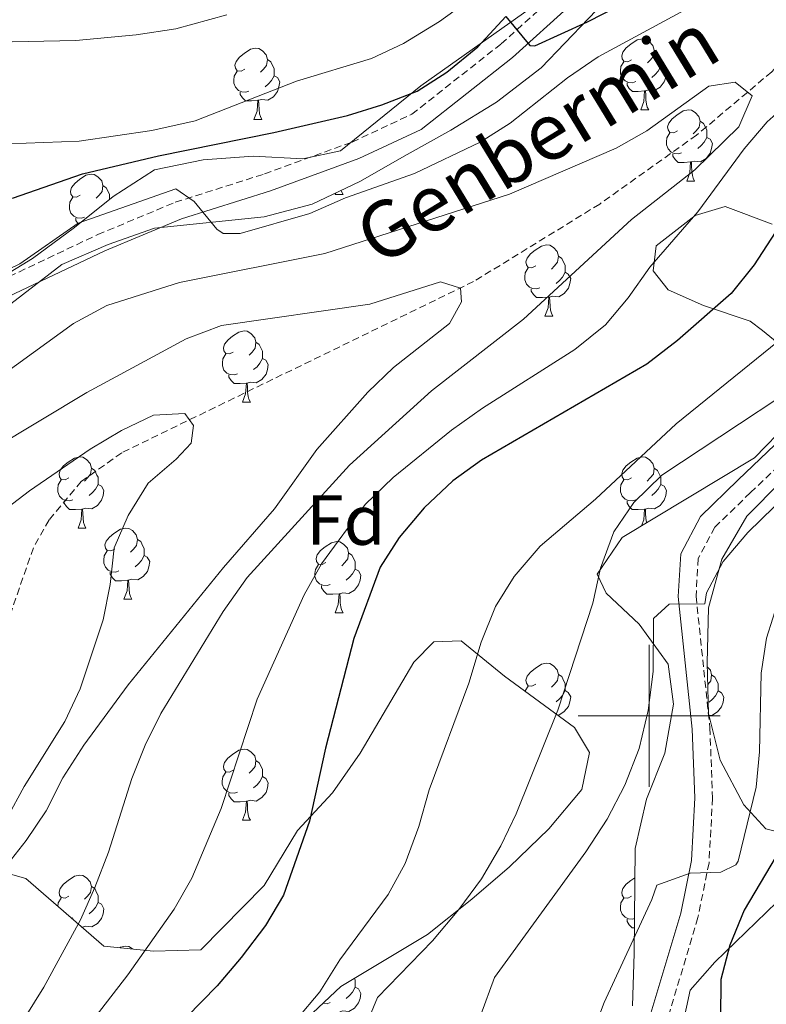
# Model space of a CAD drawing. Units: metres. Extents: x 586010 to 590503, y 4735514 to 4738541.
# Drawn here: x 589911 to 590017, y 4737459 to 4737598 of the extents above; entities that cross this region are included whole.
import ezdxf
from ezdxf.enums import TextEntityAlignment as Align

# ---------------------------------------------------------------- set-up
doc = ezdxf.new("R2010")
doc.units = ezdxf.units.M
doc.header["$MEASUREMENT"] = 0
doc.linetypes.add('TRAZOSX2', pattern=[1.5, 1, -0.5])
for name, color, linetype, lineweight in [('Level 11', 142, 'TRAZOSX2', 13), ('Level 21', 19, 'Continuous', 0), ('Level 35', 92, 'Continuous', 0), ('Level 36', 19, 'Continuous', 40), ('Level 37', 92, 'Continuous', 0), ('Level 4', 36, 'Continuous', 30), ('Level 43', 5, 'Continuous', 0), ('Level 5', 36, 'Continuous', 0), ('Level 63', 7, 'Continuous', 0)]:
    doc.layers.add(name, color=color, linetype=linetype, lineweight=lineweight)
doc.styles.add('Arial', font='ARIAL.TTF', dxfattribs={"height": 0.2})

msp = doc.modelspace()

# ---------------------------------------------------------------- linework, layer by layer
at = {"layer": 'Level 11', "color": 142, "linetype": 'TRAZOSX2', "lineweight": 13}
msp.add_polyline3d([(590083.63, 4737626.41, 677.52), (590069.77, 4737622.07, 675.58), (590053.41, 4737614.69, 672.21), (590036.19, 4737610.76, 670.53), (590030.08, 4737607.58, 669.17), (590024.58, 4737599.08, 667.16), (590017.28, 4737590.87, 665.48), (590006.69, 4737581.93, 663.4), (589993.03, 4737572.21, 661.33), (589975.26, 4737561.28, 659.03), (589925.65, 4737537.12, 652.85), (589919.94, 4737533.08, 651.94), (589915.4, 4737527.66, 650.93), (589913.19, 4737523.72, 650.33), (589907.21, 4737506.46, 649.48)], dxfattribs=at)
at = {"layer": 'Level 21', "color": 19, "linetype": 'TRAZOSX2', "lineweight": 0}
for points in [[(589893.52, 4737554.27, 669.4), (589922.27, 4737567.9, 669.82), (589933.19, 4737572.46, 670.67), (589945.79, 4737576.47, 670.67), (589958.12, 4737580.96, 672.35), (589966.55, 4737584.88, 673.61), (589979.13, 4737594.8, 674.45), (589987.4, 4737602.26, 675.72)], [(590063.5, 4737600.42, 683.29), (590060.04, 4737594.62, 684.14), (590051.85, 4737568.9, 685.4), (590047.43, 4737561.42, 685.4), (590041.1, 4737554.34, 686.24), (590020.42, 4737537.35, 687.5), (590014.27, 4737531.5, 687.92), (590009.26, 4737526.62, 688.77), (590006.91, 4737522.2, 689.19), (590006.61, 4737516.89, 690.03), (590008.56, 4737498.33, 692.55), (590008.94, 4737488.41, 694.24), (590008.44, 4737479.29, 695.08), (590006.88, 4737471.56, 696.76), (590002.32, 4737456.32, 698.03)]]:
    msp.add_polyline3d(points, dxfattribs=at)
at = {"layer": 'Level 21', "color": 19, "linetype": 'Continuous', "lineweight": 0}
for points in [[(590061.49, 4737601.94, 683.29), (590057.75, 4737595.65, 684.14), (590049.55, 4737569.93, 685.4), (590045.4, 4737562.9, 685.4), (590039.36, 4737556.15, 686.24), (590018.77, 4737539.22, 687.5), (590012.54, 4737533.3, 687.92), (590007.24, 4737528.14, 688.77), (590004.45, 4737522.89, 689.19), (590004.1, 4737516.83, 690.03), (590006.06, 4737498.15, 692.55), (590006.43, 4737488.43, 694.24), (590005.95, 4737479.61, 695.08), (590004.46, 4737472.16, 696.76), (589999.81, 4737456.68, 698.03)], [(589894.19, 4737551.82, 669.4), (589923.29, 4737565.62, 669.82), (589934.06, 4737570.11, 670.67), (589946.6, 4737574.1, 670.67), (589959.08, 4737578.65, 672.35), (589967.87, 4737582.73, 673.61), (589980.74, 4737592.89, 674.45), (589988.97, 4737600.31, 675.72)]]:
    msp.add_polyline3d(points, dxfattribs=at)
at = {"layer": 'Level 35', "color": 92, "linetype": 'Continuous', "lineweight": 0, "ltscale": 0.5}
for points in [[(589899.92, 4737550.4, 670.77), (589917.23, 4737563.67, 670.77), (589923.72, 4737566.51, 670.77), (589930.29, 4737568.82, 671.59), (589945.74, 4737570.4, 671.61), (589952.49, 4737572.21, 671.61), (589959.22, 4737575.41, 672.36), (589965.91, 4737579.22, 674.98), (589972.03, 4737582.62, 674.94), (589978.46, 4737586.57, 675.8), (589984.8, 4737591.43, 675.82), (589994.79, 4737601.91, 675.82)], [(589985.35, 4737601.36, 684.32), (589967.82, 4737588.9, 680.54), (589956.47, 4737579.72, 680.54), (589951.17, 4737578.58, 680.54), (589944.18, 4737578.98, 680.54), (589937.12, 4737578.46, 680.54), (589930.27, 4737577.02, 680.54), (589924.43, 4737573.26, 680.54), (589919, 4737568.92, 679.7), (589913.09, 4737564.54, 679.69), (589900.89, 4737557.09, 678.85)], [(590017.35, 4737569.36, 678.34), (590010.71, 4737571.88, 676.66), (590006.47, 4737570.59, 677.5), (590000.98, 4737566.34, 679.19), (590000.57, 4737562.81, 680.87), (590002.69, 4737560.13, 682.55), (590007.65, 4737557.89, 684.24), (590014.25, 4737555.69, 685.05), (590015.99, 4737554.38, 685.08), (590021.65, 4737549.74, 688.45)], [(590019.7, 4737541.4, 689.29), (590014.84, 4737536.43, 690.12), (589996.18, 4737525.17, 689.26), (589992.65, 4737519.98, 690.97), (589993.93, 4737517.3, 692.66), (589998.61, 4737512.94, 693.5), (590002.66, 4737507.3, 694.32), (590003.45, 4737501.66, 695.18), (590002.21, 4737494.77, 695.18), (589999.64, 4737488.26, 694.32), (589998.02, 4737481.29, 695.94), (589997.91, 4737466.47, 700.23), (589997.65, 4737459.13, 700.23)], [(590020.9, 4737482.97, 703.69), (590016.45, 4737484.08, 703.27), (590013.33, 4737487.46, 703.27), (590009.99, 4737493.74, 700.74), (590008.37, 4737500.36, 699.13), (590008.18, 4737507.47, 697.43), (590008.37, 4737515.27, 696.95), (590010.25, 4737522.13, 696.53), (590013.75, 4737528.19, 696.53), (590018.68, 4737533.13, 695.71)], [(589952.6, 4737458.13, 685.92), (589956.54, 4737461.82, 685.92), (589968.74, 4737469.15, 689.11), (589975.01, 4737474.16, 690.97), (589980.33, 4737478.7, 690.99), (589985.85, 4737484.09, 690.13), (589990.49, 4737489.61, 690.13), (589991.61, 4737494.84, 690.13), (589989.47, 4737498.36, 690.13), (589979.61, 4737505.6, 687.81), (589973.48, 4737510.6, 685.08), (589969.66, 4737510.45, 684.24), (589966.85, 4737507.61, 683.4), (589959.26, 4737494.74, 681.71), (589955.37, 4737489.14, 680.08), (589950.42, 4737483.86, 679.24), (589945.72, 4737476.07, 677.61), (589936.79, 4737466.99, 674.19), (589930.11, 4737466.82, 672.45), (589923.12, 4737467.52, 672.55), (589912.14, 4737477.07, 665.72)], [(589912.14, 4737477.07, 665.72), (589906.63, 4737478.6, 662.35)], [(590005.79, 4737461.31, 703.69), (590009.24, 4737465.28, 704.11), (590019.45, 4737475.13, 704.11)], [(590004.24, 4737454.11, 703.69), (590005.79, 4737461.31, 703.69)]]:
    msp.add_polyline3d(points, dxfattribs=at)
at = {"layer": 'Level 36', "color": 92, "linetype": 'Continuous', "lineweight": 0}
for points in [[(589997.51, 4737592.56, 0.01), (589996.99, 4737592.29, 0.01), (589996.45, 4737592.35, 0.01), (589996.19, 4737592.72, 0.01), (589996.13, 4737593.14, 0.01), (589996.29, 4737593.66, 0.01), (589996.77, 4737594.26, 0.01), (589997.41, 4737594.79, 0.01), (589998.31, 4737595.37, 0.01), (589999.05, 4737595.53, 0.01), (589999.48, 4737595.48, 0.01), (590000.01, 4737595.16, 0.01), (590000.54, 4737594.58, 0.01), (590000.7, 4737593.94, 0.01), (590000.59, 4737593.09, 0.01), (590000.17, 4737592.56, 0.01), (589999.75, 4737592.13, 0.01)], [(589942.99, 4737591.22, 0.01), (589942.47, 4737590.96, 0.01), (589941.93, 4737591.01, 0.01), (589941.67, 4737591.38, 0.01), (589941.61, 4737591.81, 0.01), (589941.77, 4737592.33, 0.01), (589942.25, 4737592.92, 0.01), (589942.89, 4737593.45, 0.01), (589943.79, 4737594.04, 0.01), (589944.53, 4737594.2, 0.01), (589944.96, 4737594.14, 0.01), (589945.49, 4737593.83, 0.01), (589946.02, 4737593.24, 0.01), (589946.18, 4737592.6, 0.01), (589946.07, 4737591.75, 0.01), (589945.65, 4737591.22, 0.01), (589945.23, 4737590.8, 0.01)], [(590000.7, 4737593.94, 0.01), (590001.17, 4737593.62, 0.01), (590001.49, 4737592.98, 0.01), (590001.65, 4737592.66, 0.01), (590001.65, 4737592.08, 0.01), (590001.65, 4737591.66, 0.01), (590001.28, 4737590.97, 0.01), (590000.86, 4737590.49, 0.01), (590000.38, 4737590.07, 0.01)], [(589946.18, 4737592.6, 0.01), (589946.65, 4737592.29, 0.01), (589946.97, 4737591.65, 0.01), (589947.13, 4737591.33, 0.01), (589947.13, 4737590.75, 0.01), (589947.13, 4737590.32, 0.01), (589946.76, 4737589.63, 0.01), (589946.34, 4737589.15, 0.01), (589945.86, 4737588.73, 0.01)], [(589998.1, 4737589.48, 0.01), (589997.67, 4737589.32, 0.01), (589997.09, 4737589.38, 0.01), (589996.61, 4737589.59, 0.01), (589996.19, 4737590.01, 0.01), (589995.97, 4737590.6, 0.01), (589995.97, 4737591.02, 0.01), (589996.03, 4737591.6, 0.01), (589996.45, 4737592.29, 0.01)], [(590001.65, 4737591.66, 0.01), (590002.11, 4737591.41, 0.01), (590002.45, 4737590.79, 0.01), (590002.34, 4737590.07, 0.01), (590002.13, 4737589.43, 0.01), (590001.55, 4737588.69, 0.01), (590000.75, 4737588.21, 0.01), (589999.9, 4737588.31, 0.01), (589999.47, 4737588.18, 0.01)], [(589943.58, 4737588.14, 0.01), (589943.15, 4737587.98, 0.01), (589942.57, 4737588.04, 0.01), (589942.09, 4737588.25, 0.01), (589941.67, 4737588.68, 0.01), (589941.45, 4737589.26, 0.01), (589941.45, 4737589.68, 0.01), (589941.51, 4737590.27, 0.01), (589941.93, 4737590.96, 0.01)], [(589947.13, 4737590.32, 0.01), (589947.59, 4737590.07, 0.01), (589947.93, 4737589.46, 0.01), (589947.82, 4737588.73, 0.01), (589947.61, 4737588.09, 0.01), (589947.03, 4737587.35, 0.01), (589946.23, 4737586.87, 0.01), (589945.38, 4737586.98, 0.01), (589944.95, 4737586.85, 0.01)], [(589999.36, 4737588.18, 0.01), (589998.47, 4737588.1, 0.01), (589997.63, 4737588.1, 0.01), (589997.2, 4737588.53, 0.01), (589996.88, 4737589, 0.01), (589996.88, 4737589.32, 0.01)], [(589944.84, 4737586.85, 0.01), (589943.95, 4737586.76, 0.01), (589943.11, 4737586.76, 0.01), (589942.68, 4737587.19, 0.01), (589942.36, 4737587.67, 0.01), (589942.36, 4737587.98, 0.01)], [(589998.81, 4737585.5, 0.01), (589999.25, 4737586.66, 0.01), (589999.36, 4737588.18, 0.01), (589999.47, 4737588.18, 0.01), (589999.51, 4737587.6, 0.01), (589999.54, 4737586.91, 0.01), (589999.61, 4737586.3, 0.01), (589999.73, 4737585.9, 0.01), (589999.94, 4737585.5, 0.01)], [(589944.29, 4737584.16, 0.01), (589944.73, 4737585.32, 0.01), (589944.84, 4737586.85, 0.01), (589944.95, 4737586.85, 0.01), (589944.99, 4737586.26, 0.01), (589945.02, 4737585.58, 0.01), (589945.09, 4737584.96, 0.01), (589945.21, 4737584.56, 0.01), (589945.42, 4737584.16, 0.01)], [(589998.81, 4737585.5, 0.01), (589999.94, 4737585.5, 0.01)], [(590003.99, 4737582.52, 0.01), (590003.46, 4737582.26, 0.01), (590002.93, 4737582.31, 0.01), (590002.67, 4737582.68, 0.01), (590002.61, 4737583.11, 0.01), (590002.77, 4737583.63, 0.01), (590003.25, 4737584.22, 0.01), (590003.89, 4737584.75, 0.01), (590004.79, 4737585.34, 0.01), (590005.53, 4737585.5, 0.01), (590005.95, 4737585.44, 0.01), (590006.49, 4737585.13, 0.01), (590007.01, 4737584.54, 0.01), (590007.17, 4737583.9, 0.01), (590007.07, 4737583.05, 0.01), (590006.64, 4737582.52, 0.01), (590006.22, 4737582.1, 0.01)], [(589944.29, 4737584.16, 0.01), (589945.42, 4737584.16, 0.01)], [(590007.17, 4737583.9, 0.01), (590007.65, 4737583.59, 0.01), (590007.97, 4737582.95, 0.01), (590008.13, 4737582.63, 0.01), (590008.13, 4737582.05, 0.01), (590008.13, 4737581.62, 0.01), (590007.75, 4737580.93, 0.01), (590007.33, 4737580.45, 0.01), (590006.85, 4737580.03, 0.01)], [(590004.57, 4737579.44, 0.01), (590004.15, 4737579.28, 0.01), (590003.57, 4737579.34, 0.01), (590003.09, 4737579.55, 0.01), (590002.67, 4737579.98, 0.01), (590002.45, 4737580.56, 0.01), (590002.45, 4737580.98, 0.01), (590002.51, 4737581.57, 0.01), (590002.93, 4737582.26, 0.01)], [(590008.13, 4737581.62, 0.01), (590008.58, 4737581.37, 0.01), (590008.93, 4737580.76, 0.01), (590008.81, 4737580.03, 0.01), (590008.61, 4737579.39, 0.01), (590008.02, 4737578.65, 0.01), (590007.23, 4737578.17, 0.01), (590006.37, 4737578.28, 0.01), (590005.95, 4737578.15, 0.01)], [(590005.83, 4737578.15, 0.01), (590004.95, 4737578.06, 0.01), (590004.1, 4737578.06, 0.01), (590003.67, 4737578.49, 0.01), (590003.35, 4737578.97, 0.01), (590003.35, 4737579.28, 0.01)], [(590005.29, 4737575.46, 0.01), (590005.73, 4737576.62, 0.01), (590005.83, 4737578.15, 0.01), (590005.95, 4737578.15, 0.01), (590005.98, 4737577.56, 0.01), (590006.01, 4737576.88, 0.01), (590006.09, 4737576.26, 0.01), (590006.2, 4737575.86, 0.01), (590006.41, 4737575.46, 0.01)], [(589919.81, 4737573.45, 0.01), (589919.28, 4737573.19, 0.01), (589918.75, 4737573.24, 0.01), (589918.48, 4737573.61, 0.01), (589918.43, 4737574.04, 0.01), (589918.59, 4737574.56, 0.01), (589919.07, 4737575.15, 0.01), (589919.7, 4737575.68, 0.01), (589920.6, 4737576.27, 0.01), (589921.35, 4737576.43, 0.01), (589921.77, 4737576.37, 0.01), (589922.3, 4737576.06, 0.01), (589922.83, 4737575.47, 0.01), (589922.99, 4737574.83, 0.01), (589922.88, 4737573.98, 0.01), (589922.46, 4737573.45, 0.01), (589922.04, 4737573.03, 0.01)], [(589922.99, 4737574.83, 0.01), (589923.47, 4737574.52, 0.01), (589923.78, 4737573.88, 0.01), (589923.94, 4737573.56, 0.01), (589923.94, 4737572.98, 0.01), (589923.94, 4737572.88, 0.01)], [(590005.29, 4737575.46, 0.01), (590006.41, 4737575.46, 0.01)], [(589955.73, 4737573.56, 0.01), (589955.82, 4737573.79, 0.01)], [(589955.73, 4737573.56, 0.01), (589956.86, 4737573.56, 0.01)], [(589956.59, 4737574.16, 0.01), (589956.65, 4737573.96, 0.01), (589956.86, 4737573.56, 0.01)], [(589920.39, 4737570.37, 0.01), (589919.97, 4737570.21, 0.01), (589919.38, 4737570.27, 0.01), (589918.91, 4737570.48, 0.01), (589918.48, 4737570.91, 0.01), (589918.27, 4737571.49, 0.01), (589918.27, 4737571.91, 0.01), (589918.32, 4737572.5, 0.01), (589918.75, 4737573.19, 0.01)], [(589919.55, 4737569.36, 0.01), (589919.49, 4737569.42, 0.01), (589919.17, 4737569.9, 0.01), (589919.17, 4737570.21, 0.01)], [(589984.01, 4737563.48, 0.01), (589983.48, 4737563.21, 0.01), (589982.95, 4737563.27, 0.01), (589982.69, 4737563.64, 0.01), (589982.63, 4737564.06, 0.01), (589982.79, 4737564.58, 0.01), (589983.27, 4737565.18, 0.01), (589983.91, 4737565.71, 0.01), (589984.81, 4737566.29, 0.01), (589985.55, 4737566.45, 0.01), (589985.98, 4737566.4, 0.01), (589986.51, 4737566.08, 0.01), (589987.04, 4737565.5, 0.01), (589987.2, 4737564.86, 0.01), (589987.09, 4737564.01, 0.01), (589986.66, 4737563.48, 0.01), (589986.24, 4737563.05, 0.01)], [(589987.2, 4737564.86, 0.01), (589987.67, 4737564.54, 0.01), (589987.99, 4737563.9, 0.01), (589988.15, 4737563.58, 0.01), (589988.15, 4737563, 0.01), (589988.15, 4737562.58, 0.01), (589987.78, 4737561.89, 0.01), (589987.36, 4737561.41, 0.01), (589986.88, 4737560.99, 0.01)], [(589984.6, 4737560.4, 0.01), (589984.17, 4737560.24, 0.01), (589983.59, 4737560.3, 0.01), (589983.11, 4737560.51, 0.01), (589982.69, 4737560.93, 0.01), (589982.47, 4737561.52, 0.01), (589982.47, 4737561.94, 0.01), (589982.53, 4737562.52, 0.01), (589982.95, 4737563.21, 0.01)], [(589988.15, 4737562.58, 0.01), (589988.6, 4737562.33, 0.01), (589988.95, 4737561.71, 0.01), (589988.84, 4737560.99, 0.01), (589988.63, 4737560.35, 0.01), (589988.04, 4737559.61, 0.01), (589987.25, 4737559.13, 0.01), (589986.4, 4737559.23, 0.01), (589985.97, 4737559.1, 0.01)], [(589985.86, 4737559.1, 0.01), (589984.97, 4737559.02, 0.01), (589984.12, 4737559.02, 0.01), (589983.7, 4737559.45, 0.01), (589983.38, 4737559.92, 0.01), (589983.38, 4737560.24, 0.01)], [(589985.31, 4737556.42, 0.01), (589985.75, 4737557.58, 0.01), (589985.86, 4737559.1, 0.01), (589985.97, 4737559.1, 0.01), (589986, 4737558.52, 0.01), (589986.04, 4737557.83, 0.01), (589986.11, 4737557.22, 0.01), (589986.22, 4737556.82, 0.01), (589986.44, 4737556.42, 0.01)], [(589985.31, 4737556.42, 0.01), (589986.44, 4737556.42, 0.01)], [(589941.38, 4737551.34, 0.01), (589940.85, 4737551.07, 0.01), (589940.32, 4737551.13, 0.01), (589940.05, 4737551.5, 0.01), (589940, 4737551.92, 0.01), (589940.16, 4737552.44, 0.01), (589940.64, 4737553.04, 0.01), (589941.27, 4737553.57, 0.01), (589942.17, 4737554.15, 0.01), (589942.92, 4737554.31, 0.01), (589943.34, 4737554.26, 0.01), (589943.87, 4737553.94, 0.01), (589944.4, 4737553.36, 0.01), (589944.56, 4737552.72, 0.01), (589944.45, 4737551.87, 0.01), (589944.03, 4737551.34, 0.01), (589943.61, 4737550.91, 0.01)], [(589944.56, 4737552.72, 0.01), (589945.04, 4737552.4, 0.01), (589945.35, 4737551.76, 0.01), (589945.51, 4737551.44, 0.01), (589945.51, 4737550.86, 0.01), (589945.51, 4737550.44, 0.01), (589945.14, 4737549.75, 0.01), (589944.72, 4737549.27, 0.01), (589944.24, 4737548.85, 0.01)], [(589941.96, 4737548.26, 0.01), (589941.54, 4737548.1, 0.01), (589940.95, 4737548.16, 0.01), (589940.48, 4737548.37, 0.01), (589940.05, 4737548.79, 0.01), (589939.84, 4737549.38, 0.01), (589939.84, 4737549.8, 0.01), (589939.89, 4737550.38, 0.01), (589940.32, 4737551.07, 0.01)], [(589945.51, 4737550.44, 0.01), (589945.97, 4737550.19, 0.01), (589946.31, 4737549.57, 0.01), (589946.2, 4737548.85, 0.01), (589945.99, 4737548.21, 0.01), (589945.41, 4737547.47, 0.01), (589944.61, 4737546.99, 0.01), (589943.76, 4737547.09, 0.01), (589943.33, 4737546.96, 0.01)], [(589943.22, 4737546.96, 0.01), (589942.33, 4737546.88, 0.01), (589941.49, 4737546.88, 0.01), (589941.06, 4737547.31, 0.01), (589940.74, 4737547.78, 0.01), (589940.74, 4737548.1, 0.01)], [(589942.67, 4737544.28, 0.01), (589943.11, 4737545.44, 0.01), (589943.22, 4737546.96, 0.01), (589943.33, 4737546.96, 0.01), (589943.37, 4737546.38, 0.01), (589943.4, 4737545.69, 0.01), (589943.47, 4737545.08, 0.01), (589943.59, 4737544.68, 0.01), (589943.8, 4737544.28, 0.01)], [(589942.67, 4737544.28, 0.01), (589943.8, 4737544.28, 0.01)], [(589918.19, 4737533.57, 0.01), (589917.66, 4737533.3, 0.01), (589917.13, 4737533.36, 0.01), (589916.86, 4737533.73, 0.01), (589916.81, 4737534.15, 0.01), (589916.97, 4737534.67, 0.01), (589917.45, 4737535.27, 0.01), (589918.08, 4737535.8, 0.01), (589918.98, 4737536.38, 0.01), (589919.73, 4737536.54, 0.01), (589920.15, 4737536.49, 0.01), (589920.68, 4737536.17, 0.01), (589921.21, 4737535.59, 0.01), (589921.37, 4737534.95, 0.01), (589921.26, 4737534.1, 0.01), (589920.84, 4737533.57, 0.01), (589920.42, 4737533.14, 0.01)], [(589997.51, 4737533.57, 0.01), (589996.98, 4737533.3, 0.01), (589996.45, 4737533.36, 0.01), (589996.19, 4737533.73, 0.01), (589996.13, 4737534.15, 0.01), (589996.29, 4737534.67, 0.01), (589996.77, 4737535.27, 0.01), (589997.41, 4737535.8, 0.01), (589998.31, 4737536.38, 0.01), (589999.05, 4737536.54, 0.01), (589999.48, 4737536.49, 0.01), (590000.01, 4737536.17, 0.01), (590000.54, 4737535.59, 0.01), (590000.7, 4737534.95, 0.01), (590000.59, 4737534.1, 0.01), (590000.16, 4737533.57, 0.01), (589999.74, 4737533.14, 0.01)], [(589921.37, 4737534.95, 0.01), (589921.85, 4737534.63, 0.01), (589922.16, 4737533.99, 0.01), (589922.32, 4737533.67, 0.01), (589922.32, 4737533.09, 0.01), (589922.32, 4737532.67, 0.01), (589921.95, 4737531.98, 0.01), (589921.53, 4737531.5, 0.01), (589921.05, 4737531.08, 0.01)], [(590000.7, 4737534.95, 0.01), (590001.17, 4737534.63, 0.01), (590001.49, 4737533.99, 0.01), (590001.65, 4737533.67, 0.01), (590001.65, 4737533.09, 0.01), (590001.65, 4737532.67, 0.01), (590001.28, 4737531.98, 0.01), (590000.86, 4737531.5, 0.01), (590000.38, 4737531.08, 0.01)], [(589918.77, 4737530.49, 0.01), (589918.35, 4737530.33, 0.01), (589917.76, 4737530.39, 0.01), (589917.29, 4737530.6, 0.01), (589916.86, 4737531.02, 0.01), (589916.65, 4737531.61, 0.01), (589916.65, 4737532.03, 0.01), (589916.7, 4737532.61, 0.01), (589917.13, 4737533.3, 0.01)], [(589998.1, 4737530.49, 0.01), (589997.67, 4737530.33, 0.01), (589997.09, 4737530.39, 0.01), (589996.61, 4737530.6, 0.01), (589996.19, 4737531.02, 0.01), (589995.97, 4737531.61, 0.01), (589995.97, 4737532.03, 0.01), (589996.03, 4737532.61, 0.01), (589996.45, 4737533.3, 0.01)], [(589922.32, 4737532.67, 0.01), (589922.78, 4737532.42, 0.01), (589923.12, 4737531.8, 0.01), (589923.01, 4737531.08, 0.01), (589922.8, 4737530.44, 0.01), (589922.22, 4737529.7, 0.01), (589921.42, 4737529.22, 0.01), (589920.57, 4737529.32, 0.01), (589920.14, 4737529.19, 0.01)], [(590001.65, 4737532.67, 0.01), (590002.1, 4737532.42, 0.01), (590002.45, 4737531.8, 0.01), (590002.34, 4737531.08, 0.01), (590002.13, 4737530.44, 0.01), (590001.54, 4737529.7, 0.01), (590000.75, 4737529.22, 0.01), (589999.9, 4737529.32, 0.01), (589999.47, 4737529.19, 0.01)], [(589920.03, 4737529.19, 0.01), (589919.14, 4737529.11, 0.01), (589918.3, 4737529.11, 0.01), (589917.87, 4737529.54, 0.01), (589917.55, 4737530.01, 0.01), (589917.55, 4737530.33, 0.01)], [(589999.36, 4737529.19, 0.01), (589998.47, 4737529.11, 0.01), (589997.62, 4737529.11, 0.01), (589997.2, 4737529.54, 0.01), (589996.88, 4737530.01, 0.01), (589996.88, 4737530.33, 0.01)], [(589919.49, 4737526.51, 0.01), (589919.92, 4737527.67, 0.01), (589920.03, 4737529.19, 0.01), (589920.14, 4737529.19, 0.01), (589920.18, 4737528.61, 0.01), (589920.21, 4737527.92, 0.01), (589920.28, 4737527.31, 0.01), (589920.4, 4737526.91, 0.01), (589920.61, 4737526.51, 0.01)], [(589998.93, 4737526.83, 0.01), (589999.25, 4737527.67, 0.01), (589999.36, 4737529.19, 0.01), (589999.47, 4737529.19, 0.01), (589999.5, 4737528.61, 0.01), (589999.54, 4737527.92, 0.01), (589999.61, 4737527.31, 0.01), (589999.63, 4737527.25, 0.01)], [(589919.49, 4737526.51, 0.01), (589920.61, 4737526.51, 0.01)], [(589924.66, 4737523.53, 0.01), (589924.13, 4737523.27, 0.01), (589923.6, 4737523.32, 0.01), (589923.34, 4737523.69, 0.01), (589923.28, 4737524.12, 0.01), (589923.44, 4737524.64, 0.01), (589923.92, 4737525.23, 0.01), (589924.56, 4737525.76, 0.01), (589925.46, 4737526.35, 0.01), (589926.2, 4737526.51, 0.01), (589926.63, 4737526.45, 0.01), (589927.16, 4737526.14, 0.01), (589927.69, 4737525.55, 0.01), (589927.85, 4737524.91, 0.01), (589927.74, 4737524.06, 0.01), (589927.31, 4737523.53, 0.01), (589926.89, 4737523.11, 0.01)], [(589927.85, 4737524.91, 0.01), (589928.32, 4737524.6, 0.01), (589928.64, 4737523.96, 0.01), (589928.8, 4737523.64, 0.01), (589928.8, 4737523.06, 0.01), (589928.8, 4737522.63, 0.01), (589928.43, 4737521.94, 0.01), (589928.01, 4737521.46, 0.01), (589927.53, 4737521.04, 0.01)], [(589954.43, 4737521.63, 0.01), (589953.9, 4737521.36, 0.01), (589953.37, 4737521.42, 0.01), (589953.11, 4737521.79, 0.01), (589953.05, 4737522.21, 0.01), (589953.21, 4737522.73, 0.01), (589953.69, 4737523.33, 0.01), (589954.33, 4737523.86, 0.01), (589955.23, 4737524.44, 0.01), (589955.97, 4737524.6, 0.01), (589956.4, 4737524.55, 0.01), (589956.93, 4737524.23, 0.01), (589957.46, 4737523.65, 0.01), (589957.62, 4737523.01, 0.01), (589957.51, 4737522.16, 0.01), (589957.08, 4737521.63, 0.01), (589956.66, 4737521.2, 0.01)], [(589925.25, 4737520.45, 0.01), (589924.82, 4737520.29, 0.01), (589924.24, 4737520.35, 0.01), (589923.76, 4737520.56, 0.01), (589923.34, 4737520.99, 0.01), (589923.12, 4737521.57, 0.01), (589923.12, 4737521.99, 0.01), (589923.18, 4737522.58, 0.01), (589923.6, 4737523.27, 0.01)], [(589928.8, 4737522.63, 0.01), (589929.25, 4737522.38, 0.01), (589929.6, 4737521.77, 0.01), (589929.49, 4737521.04, 0.01), (589929.28, 4737520.4, 0.01), (589928.69, 4737519.66, 0.01), (589927.9, 4737519.18, 0.01), (589927.05, 4737519.29, 0.01), (589926.62, 4737519.16, 0.01)], [(589957.62, 4737523.01, 0.01), (589958.09, 4737522.69, 0.01), (589958.41, 4737522.05, 0.01), (589958.57, 4737521.73, 0.01), (589958.57, 4737521.15, 0.01), (589958.57, 4737520.73, 0.01), (589958.2, 4737520.04, 0.01), (589957.78, 4737519.56, 0.01), (589957.3, 4737519.14, 0.01)], [(589955.02, 4737518.55, 0.01), (589954.59, 4737518.39, 0.01), (589954.01, 4737518.45, 0.01), (589953.53, 4737518.66, 0.01), (589953.11, 4737519.08, 0.01), (589952.89, 4737519.67, 0.01), (589952.89, 4737520.09, 0.01), (589952.95, 4737520.67, 0.01), (589953.37, 4737521.36, 0.01)], [(589958.57, 4737520.73, 0.01), (589959.02, 4737520.48, 0.01), (589959.37, 4737519.86, 0.01), (589959.26, 4737519.14, 0.01), (589959.05, 4737518.5, 0.01), (589958.46, 4737517.76, 0.01), (589957.67, 4737517.28, 0.01), (589956.82, 4737517.38, 0.01), (589956.39, 4737517.25, 0.01)], [(589926.51, 4737519.16, 0.01), (589925.62, 4737519.07, 0.01), (589924.77, 4737519.07, 0.01), (589924.35, 4737519.5, 0.01), (589924.03, 4737519.98, 0.01), (589924.03, 4737520.29, 0.01)], [(589925.96, 4737516.47, 0.01), (589926.4, 4737517.63, 0.01), (589926.51, 4737519.16, 0.01), (589926.62, 4737519.16, 0.01), (589926.65, 4737518.57, 0.01), (589926.69, 4737517.89, 0.01), (589926.76, 4737517.27, 0.01), (589926.87, 4737516.87, 0.01), (589927.09, 4737516.47, 0.01)], [(589956.28, 4737517.25, 0.01), (589955.39, 4737517.17, 0.01), (589954.54, 4737517.17, 0.01), (589954.12, 4737517.6, 0.01), (589953.8, 4737518.07, 0.01), (589953.8, 4737518.39, 0.01)], [(589925.96, 4737516.47, 0.01), (589927.09, 4737516.47, 0.01)], [(589955.73, 4737514.57, 0.01), (589956.17, 4737515.73, 0.01), (589956.28, 4737517.25, 0.01), (589956.39, 4737517.25, 0.01), (589956.42, 4737516.67, 0.01), (589956.46, 4737515.98, 0.01), (589956.53, 4737515.37, 0.01), (589956.64, 4737514.97, 0.01), (589956.86, 4737514.57, 0.01)], [(589955.73, 4737514.57, 0.01), (589956.86, 4737514.57, 0.01)], [(589984.01, 4737504.48, 0.01), (589983.48, 4737504.22, 0.01), (589982.95, 4737504.27, 0.01), (589982.69, 4737504.64, 0.01), (589982.63, 4737505.07, 0.01), (589982.79, 4737505.59, 0.01), (589983.27, 4737506.18, 0.01), (589983.91, 4737506.71, 0.01), (589984.81, 4737507.3, 0.01), (589985.55, 4737507.46, 0.01), (589985.98, 4737507.4, 0.01), (589986.51, 4737507.09, 0.01), (589987.04, 4737506.5, 0.01), (589987.2, 4737505.86, 0.01), (589987.09, 4737505.01, 0.01), (589986.66, 4737504.48, 0.01), (589986.24, 4737504.06, 0.01)], [(590008.2, 4737506.93, 0.01), (590008.63, 4737506.45, 0.01), (590008.79, 4737505.81, 0.01), (590008.68, 4737504.96, 0.01), (590008.26, 4737504.43, 0.01)], [(589987.2, 4737505.86, 0.01), (589987.67, 4737505.55, 0.01), (589987.99, 4737504.91, 0.01), (589988.15, 4737504.59, 0.01), (589988.15, 4737504.01, 0.01), (589988.15, 4737503.58, 0.01), (589987.78, 4737502.89, 0.01), (589987.36, 4737502.41, 0.01), (589986.88, 4737501.99, 0.01)], [(590008.79, 4737505.81, 0.01), (590009.27, 4737505.49, 0.01), (590009.58, 4737504.85, 0.01), (590009.74, 4737504.53, 0.01), (590009.74, 4737503.95, 0.01), (590009.74, 4737503.53, 0.01), (590009.37, 4737502.84, 0.01), (590008.95, 4737502.36, 0.01), (590008.47, 4737501.94, 0.01)], [(589982.52, 4737503.47, 0.01), (589982.53, 4737503.53, 0.01), (589982.95, 4737504.22, 0.01)], [(589988.15, 4737503.58, 0.01), (589988.6, 4737503.33, 0.01), (589988.95, 4737502.72, 0.01), (589988.84, 4737501.99, 0.01), (589988.63, 4737501.35, 0.01), (589988.04, 4737500.61, 0.01), (589987.25, 4737500.13, 0.01), (589987.03, 4737500.16, 0.01)], [(590009.74, 4737503.53, 0.01), (590010.2, 4737503.28, 0.01), (590010.54, 4737502.66, 0.01), (590010.43, 4737501.94, 0.01), (590010.22, 4737501.3, 0.01), (590009.64, 4737500.56, 0.01), (590008.84, 4737500.08, 0.01), (590008.42, 4737500.13, 0.01)], [(589941.37, 4737492.34, 0.01), (589940.84, 4737492.08, 0.01), (589940.31, 4737492.14, 0.01), (589940.05, 4737492.5, 0.01), (589939.99, 4737492.93, 0.01), (589940.15, 4737493.45, 0.01), (589940.63, 4737494.04, 0.01), (589941.27, 4737494.58, 0.01), (589942.17, 4737495.16, 0.01), (589942.91, 4737495.32, 0.01), (589943.34, 4737495.26, 0.01), (589943.87, 4737494.95, 0.01), (589944.4, 4737494.36, 0.01), (589944.56, 4737493.72, 0.01), (589944.45, 4737492.88, 0.01), (589944.02, 4737492.34, 0.01), (589943.6, 4737491.92, 0.01)], [(589944.56, 4737493.72, 0.01), (589945.03, 4737493.41, 0.01), (589945.35, 4737492.77, 0.01), (589945.51, 4737492.45, 0.01), (589945.51, 4737491.87, 0.01), (589945.51, 4737491.44, 0.01), (589945.14, 4737490.76, 0.01), (589944.72, 4737490.28, 0.01), (589944.24, 4737489.86, 0.01)], [(589941.96, 4737489.26, 0.01), (589941.53, 4737489.1, 0.01), (589940.95, 4737489.16, 0.01), (589940.47, 4737489.38, 0.01), (589940.05, 4737489.8, 0.01), (589939.83, 4737490.38, 0.01), (589939.83, 4737490.8, 0.01), (589939.89, 4737491.39, 0.01), (589940.31, 4737492.08, 0.01)], [(589945.51, 4737491.44, 0.01), (589945.96, 4737491.2, 0.01), (589946.31, 4737490.58, 0.01), (589946.2, 4737489.86, 0.01), (589945.99, 4737489.22, 0.01), (589945.4, 4737488.48, 0.01), (589944.61, 4737488, 0.01), (589943.76, 4737488.1, 0.01), (589943.33, 4737487.97, 0.01)], [(589943.22, 4737487.97, 0.01), (589942.33, 4737487.88, 0.01), (589941.48, 4737487.88, 0.01), (589941.06, 4737488.32, 0.01), (589940.74, 4737488.79, 0.01), (589940.74, 4737489.1, 0.01)], [(589942.67, 4737485.28, 0.01), (589943.11, 4737486.44, 0.01), (589943.22, 4737487.97, 0.01), (589943.33, 4737487.97, 0.01), (589943.36, 4737487.38, 0.01), (589943.4, 4737486.7, 0.01), (589943.47, 4737486.08, 0.01), (589943.58, 4737485.68, 0.01), (589943.8, 4737485.28, 0.01)], [(589942.67, 4737485.28, 0.01), (589943.8, 4737485.28, 0.01)], [(589918.19, 4737474.58, 0.01), (589917.66, 4737474.31, 0.01), (589917.13, 4737474.37, 0.01), (589916.86, 4737474.74, 0.01), (589916.81, 4737475.16, 0.01), (589916.97, 4737475.68, 0.01), (589917.45, 4737476.28, 0.01), (589918.08, 4737476.81, 0.01), (589918.98, 4737477.39, 0.01), (589919.73, 4737477.55, 0.01), (589920.15, 4737477.5, 0.01), (589920.68, 4737477.18, 0.01), (589921.21, 4737476.6, 0.01), (589921.37, 4737475.96, 0.01), (589921.26, 4737475.11, 0.01), (589920.84, 4737474.58, 0.01), (589920.42, 4737474.15, 0.01)], [(589997.51, 4737474.58, 0.01), (589996.98, 4737474.31, 0.01), (589996.45, 4737474.36, 0.01), (589996.19, 4737474.74, 0.01), (589996.13, 4737475.16, 0.01), (589996.29, 4737475.68, 0.01), (589996.77, 4737476.28, 0.01), (589997.41, 4737476.8, 0.01), (589997.99, 4737477.18, 0.01)], [(589921.37, 4737475.96, 0.01), (589921.85, 4737475.64, 0.01), (589922.16, 4737475, 0.01), (589922.32, 4737474.68, 0.01), (589922.32, 4737474.1, 0.01), (589922.32, 4737473.68, 0.01), (589921.95, 4737472.99, 0.01), (589921.53, 4737472.51, 0.01), (589921.05, 4737472.09, 0.01)], [(589916.66, 4737473.14, 0.01), (589916.7, 4737473.62, 0.01), (589917.13, 4737474.31, 0.01)], [(589922.32, 4737473.68, 0.01), (589922.78, 4737473.43, 0.01), (589923.12, 4737472.81, 0.01), (589923.01, 4737472.09, 0.01), (589922.8, 4737471.45, 0.01), (589922.22, 4737470.71, 0.01), (589921.42, 4737470.23, 0.01), (589920.57, 4737470.33, 0.01), (589920.14, 4737470.2, 0.01)], [(589997.95, 4737471.44, 0.01), (589997.67, 4737471.34, 0.01), (589997.09, 4737471.4, 0.01), (589996.61, 4737471.6, 0.01), (589996.19, 4737472.03, 0.01), (589995.97, 4737472.62, 0.01), (589995.97, 4737473.04, 0.01), (589996.03, 4737473.62, 0.01), (589996.45, 4737474.31, 0.01)], [(589918.77, 4737471.5, 0.01), (589918.61, 4737471.44, 0.01)], [(589997.94, 4737470.12, 0.01), (589997.62, 4737470.12, 0.01), (589997.2, 4737470.54, 0.01), (589996.88, 4737471.02, 0.01), (589996.88, 4737471.34, 0.01)], [(589920.04, 4737470.2, 0.01), (589920.14, 4737470.2, 0.01), (589920.15, 4737470.1, 0.01)], [(589925.36, 4737467.29, 0.01), (589925.46, 4737467.36, 0.01), (589926.2, 4737467.52, 0.01), (589926.63, 4737467.46, 0.01), (589927.16, 4737467.15, 0.01), (589927.19, 4737467.11, 0.01)], [(589958.45, 4737462.97, 0.01), (589958.57, 4737462.74, 0.01), (589958.57, 4737462.16, 0.01), (589958.57, 4737461.74, 0.01), (589958.2, 4737461.05, 0.01), (589957.78, 4737460.57, 0.01), (589957.3, 4737460.15, 0.01)], [(589958.57, 4737461.74, 0.01), (589959.02, 4737461.49, 0.01), (589959.37, 4737460.87, 0.01), (589959.26, 4737460.15, 0.01), (589959.05, 4737459.51, 0.01), (589958.46, 4737458.77, 0.01), (589957.67, 4737458.29, 0.01), (589956.82, 4737458.39, 0.01), (589956.39, 4737458.26, 0.01)], [(589955.02, 4737459.56, 0.01), (589954.59, 4737459.4, 0.01), (589954.01, 4737459.46, 0.01)]]:
    msp.add_polyline3d(points, dxfattribs=at)
at = {"layer": 'Level 4', "color": 36, "linetype": 'Continuous', "lineweight": 30}
for points in [[(589910.27, 4737573.04, 675.01), (589920.12, 4737576.49, 675.01), (589930.85, 4737579.03, 675.01), (589947.08, 4737582.31, 675.01), (589957.47, 4737584.71, 675.01), (589962.32, 4737586.2, 675.01), (589967.29, 4737588.14, 675.01), (589971.49, 4737590.83, 675.01), (589975.85, 4737594.38, 675.01), (589979.79, 4737598.68, 675.01), (589983.16, 4737594.6, 675.01), (589983.87, 4737594.52, 675.01), (589991.32, 4737597.93, 675.01), (589995.83, 4737600.21, 675.01)], [(590036.74, 4737599.66, 675.01), (590033.75, 4737595.65, 675.01), (590027.86, 4737586.41, 675.01), (590020.25, 4737573.21, 675.01), (590017.75, 4737568.19, 675.01), (590014.82, 4737563.66, 675.01), (590011.56, 4737559.58, 675.01), (590004.02, 4737552.95, 675.01), (589999.69, 4737549.64, 675.01), (589976.38, 4737536.08, 675.01), (589972.31, 4737533.17, 675.01), (589968.27, 4737529.38, 675.01), (589964.78, 4737525.19, 675.01), (589962.07, 4737520.99, 675.01), (589958.38, 4737510.94, 675.01), (589954.37, 4737495.44, 675.01), (589952.14, 4737485.15, 675.01), (589948.44, 4737474.74, 675.01), (589945.93, 4737470.42, 675.01), (589942.48, 4737465.91, 675.01), (589939.11, 4737461.94, 675.01), (589928.26, 4737450.81, 675.01)], [(590117.43, 4737600.89, 700.01), (590108.72, 4737594.74, 700.01), (590096.19, 4737585.12, 700.01), (590092.56, 4737581.12, 700.01), (590086.38, 4737572.41, 700.01), (590080.91, 4737562.9, 700.01), (590075.18, 4737553.73, 700.01), (590072.25, 4737549.68, 700.01), (590064.71, 4737541.72, 700.01), (590060.88, 4737538.09, 700.01), (590056.89, 4737535.07, 700.01), (590048.32, 4737529.5, 700.01), (590039.01, 4737524.12, 700.01), (590035.29, 4737520.49, 700.01), (590032.84, 4737516.13, 700.01), (590030.64, 4737511.29, 700.01), (590029.12, 4737505.9, 700.01), (590023.63, 4737490.85, 700.01), (590021.52, 4737486.32, 700.01), (590013.41, 4737472.62, 700.01), (590011.39, 4737467.65, 700.01), (590010.11, 4737462.81, 700.01), (590010.06, 4737457.33, 700.01)]]:
    msp.add_polyline3d(points, dxfattribs=at)
at = {"layer": 'Level 5', "color": 36, "linetype": 'Continuous', "lineweight": 0}
for points in [[(590119.5, 4737613.84, 695.01), (590107.53, 4737601.95, 695.01), (590095.05, 4737590.47, 695.01), (590084, 4737577.86, 695.01), (590073.16, 4737566.72, 695.01), (590066.1, 4737557.58, 695.01), (590058.87, 4737549.38, 695.01), (590041.99, 4737536.48, 695.01), (590028.72, 4737527.88, 695.01), (590024.8, 4737524.71, 695.01), (590021.03, 4737520.82, 695.01), (590018.35, 4737516.6, 695.01), (590016.54, 4737510.98, 695.01), (590015.8, 4737506.02, 695.01), (590015.57, 4737494.93, 695.01), (590015.07, 4737489.95, 695.01), (590012.55, 4737479.52, 695.01), (590012.23, 4737478.98, 695.01), (590010.09, 4737477.96, 695.01), (590005.8, 4737477.83, 695.01), (590001.06, 4737476.12, 695.01), (590000.39, 4737474.09, 695.01), (589993.65, 4737459.6, 695.01), (589991.86, 4737454.85, 695.01)], [(590072.07, 4737602.76, 685.01), (590064.41, 4737595.5, 685.01), (590060.92, 4737591.54, 685.01), (590058.59, 4737587.11, 685.01), (590057.13, 4737576.84, 685.01), (590055.11, 4737573.66, 685.01), (590051.49, 4737572.98, 685.01), (590047.32, 4737570.25, 685.01), (590044.34, 4737566.23, 685.01), (590036.96, 4737559.03, 685.01), (590029.1, 4737552.04, 685.01), (590001.79, 4737533.95, 685.01), (589997.85, 4737530.09, 685.01), (589995.01, 4737525.97, 685.01), (589993.14, 4737520.85, 685.01), (589992.08, 4737515.92, 685.01), (589987.11, 4737500.83, 685.01), (589981.26, 4737486.2, 685.01), (589979.1, 4737481.69, 685.01), (589976.36, 4737477.02, 685.01), (589973.17, 4737472.72, 685.01), (589969.46, 4737468.3, 685.01), (589961.69, 4737460.26, 685.01), (589959.78, 4737455.63, 685.01)], [(589902.15, 4737580.44, 680.01), (589919.64, 4737581.07, 680.01), (589929.88, 4737582.6, 680.01), (589936.01, 4737583.95, 680.01), (589950.3, 4737589.53, 680.01), (589960.85, 4737592.73, 680.01), (589965.36, 4737594.87, 680.01), (589970.43, 4737597.96, 680.01), (589974.5, 4737600.87, 680.01)], [(589904.34, 4737560.45, 670.01), (589911.28, 4737563.8, 670.01), (589919.5, 4737569.52, 670.01), (589933.28, 4737574.38, 670.01), (589935.88, 4737572.58, 670.01), (589939.06, 4737568.66, 670.01), (589939.97, 4737568.07, 670.01), (589942.34, 4737568.08, 670.01), (589952.17, 4737570.88, 670.01), (589957.18, 4737573.08, 670.01), (589966.94, 4737576.52, 670.01), (589976.19, 4737580.96, 670.01), (589980.42, 4737583.64, 670.01), (589988.51, 4737590, 670.01), (589992.82, 4737592.99, 670.01), (590007.32, 4737600.83, 670.01)], [(590030.44, 4737599.78, 670.01), (590028.35, 4737594.86, 670.01), (590024.68, 4737590.95, 670.01), (590016.64, 4737583.8, 670.01), (590013.38, 4737580, 670.01), (590006.85, 4737571.11, 670.01), (590000.09, 4737563.3, 670.01), (589997.06, 4737558.99, 670.01), (589993.83, 4737555.17, 670.01), (589989.52, 4737551.71, 670.01), (589976.53, 4737543.44, 670.01), (589972.13, 4737540.31, 670.01), (589963.91, 4737533.65, 670.01), (589959.97, 4737529.83, 670.01), (589953.79, 4737521.45, 670.01), (589951.38, 4737517.07, 670.01), (589944.76, 4737502.36, 670.01), (589939.66, 4737486.94, 670.01), (589935.51, 4737477.1, 670.01), (589933.03, 4737472.76, 670.01), (589926.49, 4737463.47, 670.01), (589906.83, 4737438.02, 670.01)], [(590047.86, 4737600.57, 680.01), (590042.68, 4737585.08, 680.01), (590035.83, 4737570.71, 680.01), (590032.89, 4737566.67, 680.01), (590028.85, 4737562.33, 680.01), (590021.28, 4737555.38, 680.01), (590003.82, 4737541.21, 680.01), (589992.46, 4737530.57, 680.01), (589984.66, 4737523.96, 680.01), (589980.97, 4737519.69, 680.01), (589978.34, 4737515.43, 680.01), (589976.32, 4737510.39, 680.01), (589974.58, 4737504.64, 680.01), (589968.97, 4737489.59, 680.01), (589967.52, 4737484.39, 680.01), (589965.62, 4737479.19, 680.01), (589963.21, 4737474.8, 680.01), (589956.4, 4737465.6, 680.01), (589953.59, 4737461.07, 680.01), (589950.32, 4737457.22, 680.01)], [(589907.91, 4737595.05, 685.01), (589919.16, 4737595.29, 685.01), (589927.7, 4737596.07, 685.01), (589933.26, 4737596.91, 685.01), (589940.45, 4737598.89, 685.01)], [(589893.35, 4737536.88, 665.01), (589918.84, 4737555.35, 665.01), (589923.55, 4737557.9, 665.01), (589933.81, 4737561.14, 665.01), (589954.27, 4737565.22, 665.01), (589980.32, 4737573.6, 665.01), (589995.33, 4737580.09, 665.01), (589999.68, 4737582.55, 665.01), (590008.41, 4737588.84, 665.01), (590012.13, 4737589.41, 665.01), (590014.51, 4737587.5, 665.01), (590012.65, 4737583.12, 665.01), (590006.43, 4737577.06, 665.01), (589997.51, 4737570.04, 665.01), (589982.3, 4737555.98, 665.01), (589969.34, 4737545.88, 665.01), (589957.75, 4737535.36, 665.01), (589943.31, 4737519.55, 665.01), (589939.95, 4737514.72, 665.01), (589931.18, 4737500.34, 665.01), (589928.95, 4737495.86, 665.01), (589927.07, 4737491.17, 665.01), (589923.78, 4737480.77, 665.01), (589921.88, 4737475.79, 665.01), (589919.85, 4737471.22, 665.01), (589914.69, 4737461.75, 665.01), (589912.02, 4737457.53, 665.01)], [(589907.46, 4737537.67, 660.01), (589920.71, 4737545.65, 660.01), (589934.74, 4737553.2, 660.01), (589939.7, 4737555.08, 660.01), (589960.61, 4737558.07, 660.01), (589970.58, 4737561.25, 660.01), (589973.41, 4737560.35, 660.01), (589973.53, 4737558.43, 660.01), (589971.85, 4737555.38, 660.01), (589963.95, 4737549.14, 660.01), (589960.36, 4737545.66, 660.01), (589953.16, 4737537.61, 660.01), (589947.17, 4737529.23, 660.01), (589939.98, 4737520.92, 660.01), (589926.56, 4737504.39, 660.01), (589920.29, 4737495.89, 660.01), (589917.36, 4737491.25, 660.01), (589915, 4737486.61, 660.01), (589912.19, 4737482.42, 660.01), (589909.09, 4737478.5, 660.01)], [(589904.42, 4737525.51, 655.01), (589912.65, 4737531.75, 655.01), (589921.21, 4737537.65, 655.01), (589925.61, 4737540.26, 655.01), (589930.13, 4737542.42, 655.01), (589934.53, 4737542.67, 655.01), (589935.78, 4737540.98, 655.01), (589935.45, 4737538.49, 655.01), (589933.31, 4737536.22, 655.01), (589929.37, 4737532.82, 655.01), (589926.55, 4737528.29, 655.01), (589924.57, 4737523.7, 655.01), (589924.01, 4737518.56, 655.01), (589923.03, 4737513.54, 655.01), (589919.77, 4737503.82, 655.01), (589917.61, 4737499.22, 655.01), (589911.88, 4737490.05, 655.01), (589909.52, 4737485.64, 655.01)], [(590017.64, 4737529.5, 690.01), (590013.92, 4737525.87, 690.01), (590010.43, 4737521.79, 690.01), (590008.07, 4737517.38, 690.01), (590007.85, 4737515.8, 690.01), (590002.83, 4737515.76, 690.01), (590000.63, 4737513.74, 690.01), (590000.58, 4737506.26, 690.01), (589999.85, 4737500.76, 690.01), (589998.6, 4737495.43, 690.01), (589996.57, 4737490.22, 690.01), (589994.09, 4737485.45, 690.01), (589991.06, 4737480.85, 690.01), (589978.18, 4737463.12, 690.01), (589976.27, 4737457.82, 690.01)]]:
    msp.add_polyline3d(points, dxfattribs=at)
at = {"layer": 'Level 63', "linetype": 'Continuous', "lineweight": 0}
for points in [[(590000.01, 4737490.01, 0.01), (590000.01, 4737510.01, 0.01)], [(589990.01, 4737500.01, 0.01), (590010.01, 4737500.01, 0.01)]]:
    msp.add_polyline3d(points, dxfattribs=at)

# ---------------------------------------------------------------- texts
at = {"layer": 'Level 37', "color": 92, "linetype": 'Continuous', "lineweight": 0, "style": 'Arial'}
msp.add_text('Fd', height=7, dxfattribs=at).set_placement((589957.25, 4737527.64, 668.08), align=Align.MIDDLE_CENTER)
at = {"layer": 'Level 43', "color": 142, "linetype": 'Continuous', "lineweight": 0, "style": 'Arial'}
msp.add_text('Genbermin', height=8, rotation=31.3307, dxfattribs=at).set_placement((589963.21, 4737561.13, 799.32), align=Align.BOTTOM_LEFT)

doc.saveas('drawing.dxf')
